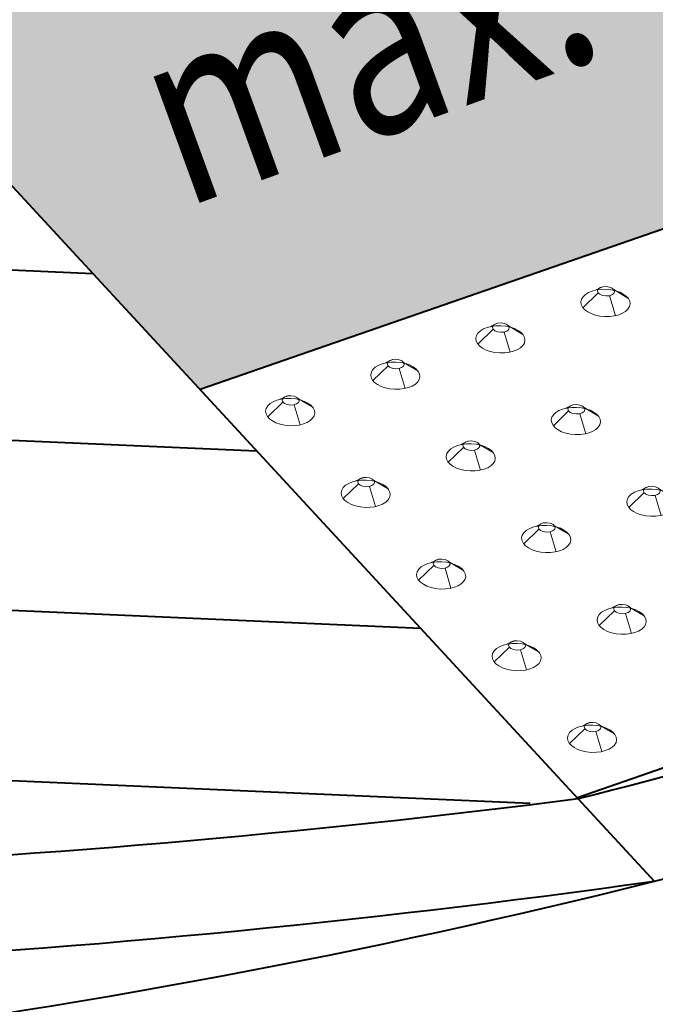
# Model space of a CAD drawing. Units: feet. Extents: x -4.4 to 12.7, y -2.8 to 11.2.
# Drawn here: x 4.1 to 4.4, y 5 to 5.4 of the extents above; entities that cross this region are included whole.
import ezdxf

# ---------------------------------------------------------------- set-up
doc = ezdxf.new("R2010")
doc.units = ezdxf.units.FT
doc.header["$MEASUREMENT"] = 0
for name, color, linetype, lineweight in [('C_DTAL', 7, 'Continuous', 30), ('C_DTAL_PATT', 252, 'Continuous', 30), ('C_DTAL_TEXT', 7, 'Continuous', 30)]:
    doc.layers.add(name, color=color, linetype=linetype, lineweight=lineweight)
doc.styles.add('Style-WORKING', font='WORKING.shx')

# ---------------------------------------------------------------- blocks, each defined once
blk = doc.blocks.new('CONE_60')
at = {"layer": 'C_DTAL_PATT', "color": 7, "lineweight": 13}
for p, q in [((-1.69729481328848, -0.2058153010151678), (-1.708842436122666, -0.2127105611094731)), ((-1.688289178164588, -0.2036064530122594), (-1.68265465683203, -0.2062873801623457)), ((-1.693782618441201, -0.2107118591789252), (-1.698629210491044, -0.226949421856693)), ((-1.684776983317311, -0.2085030111773829), (-1.672441431201776, -0.2205262409081996))]:
    blk.add_line(p, q, dxfattribs=at)
blk.add_ellipse((-1.690641933661537, -0.2166184010095193), major_axis=(-0.01987069310932364, -0.0008275872485644586), ratio=0.5543021574830145, dxfattribs=at)
at = {"layer": 'C_DTAL_PATT', "color": 7, "lineweight": 13, "extrusion": (0, 0, -1)}
blk.add_ellipse((-1.691035898302895, -0.2071591560949084), major_axis=(-0.006833271726948345, -0.0002845964414067174), ratio=0.5543021574830147, dxfattribs=at)
blk = doc.blocks.new('Feature Solid_60')
at = {"layer": 'C_DTAL_PATT', "color": 7, "lineweight": 13}
blk.add_blockref('CONE_60', (1.690635942711325, 0.2122190897165908), dxfattribs=at)
blk = doc.blocks.new('CONE_61')
at = {"layer": 'C_DTAL_PATT', "color": 7, "lineweight": 13}
for p, q in [((-1.69729481328848, -0.2058153010151678), (-1.708842436122666, -0.2127105611094731)), ((-1.688289178164589, -0.2036064530122594), (-1.68265465683203, -0.2062873801623457)), ((-1.693782618441202, -0.2107118591789234), (-1.698629210491045, -0.226949421856693)), ((-1.684776983317311, -0.2085030111773829), (-1.672441431201776, -0.2205262409081996))]:
    blk.add_line(p, q, dxfattribs=at)
blk.add_ellipse((-1.690641933661538, -0.2166184010095193), major_axis=(-0.01987069310932364, -0.0008275872485644586), ratio=0.5543021574830145, dxfattribs=at)
at = {"layer": 'C_DTAL_PATT', "color": 7, "lineweight": 13, "extrusion": (0, 0, -1)}
blk.add_ellipse((-1.691035898302895, -0.2071591560949084), major_axis=(-0.006833271726948345, -0.0002845964414067174), ratio=0.5543021574830147, dxfattribs=at)
blk = doc.blocks.new('Feature Solid_61')
at = {"layer": 'C_DTAL_PATT', "color": 7, "lineweight": 13}
blk.add_blockref('CONE_61', (1.690635942711324, 0.2122190897165908), dxfattribs=at)
blk = doc.blocks.new('CONE_62')
at = {"layer": 'C_DTAL_PATT', "color": 7, "lineweight": 13}
for p, q in [((-1.69729481328848, -0.2058153010151678), (-1.708842436122667, -0.2127105611094731)), ((-1.68828917816459, -0.2036064530122594), (-1.682654656832031, -0.2062873801623457)), ((-1.693782618441203, -0.2107118591789234), (-1.698629210491045, -0.226949421856693)), ((-1.684776983317312, -0.2085030111773829), (-1.672441431201777, -0.2205262409081996))]:
    blk.add_line(p, q, dxfattribs=at)
blk.add_ellipse((-1.690641933661539, -0.2166184010095193), major_axis=(-0.01987069310932364, -0.0008275872485644586), ratio=0.5543021574830145, dxfattribs=at)
at = {"layer": 'C_DTAL_PATT', "color": 7, "lineweight": 13, "extrusion": (0, 0, -1)}
blk.add_ellipse((-1.691035898302896, -0.2071591560949084), major_axis=(-0.006833271726948345, -0.0002845964414067174), ratio=0.5543021574830147, dxfattribs=at)
blk = doc.blocks.new('Feature Solid_62')
at = {"layer": 'C_DTAL_PATT', "color": 7, "lineweight": 13}
blk.add_blockref('CONE_62', (1.690635942711324, 0.2122190897165908), dxfattribs=at)
blk = doc.blocks.new('CONE_63')
at = {"layer": 'C_DTAL_PATT', "color": 7, "lineweight": 13}
for p, q in [((-1.69729481328848, -0.2058153010151678), (-1.708842436122666, -0.2127105611094748)), ((-1.688289178164589, -0.2036064530122612), (-1.68265465683203, -0.2062873801623475)), ((-1.693782618441202, -0.2107118591789252), (-1.698629210491045, -0.2269494218566948)), ((-1.684776983317311, -0.2085030111773847), (-1.672441431201776, -0.2205262409081996))]:
    blk.add_line(p, q, dxfattribs=at)
blk.add_ellipse((-1.690641933661538, -0.2166184010095211), major_axis=(-0.01987069310932364, -0.0008275872485644586), ratio=0.5543021574830145, dxfattribs=at)
at = {"layer": 'C_DTAL_PATT', "color": 7, "lineweight": 13, "extrusion": (0, 0, -1)}
blk.add_ellipse((-1.691035898302895, -0.2071591560949102), major_axis=(-0.006833271726948345, -0.0002845964414067174), ratio=0.5543021574830147, dxfattribs=at)
blk = doc.blocks.new('Feature Solid_63')
at = {"layer": 'C_DTAL_PATT', "color": 7, "lineweight": 13}
blk.add_blockref('CONE_63', (1.690635942711324, 0.2122190897165925), dxfattribs=at)
blk = doc.blocks.new('CONE_64')
at = {"layer": 'C_DTAL_PATT', "color": 7, "lineweight": 13}
for p, q in [((-1.69729481328848, -0.2058153010151678), (-1.708842436122666, -0.2127105611094748)), ((-1.688289178164589, -0.2036064530122612), (-1.682654656832031, -0.2062873801623475)), ((-1.693782618441202, -0.2107118591789252), (-1.698629210491045, -0.2269494218566948)), ((-1.684776983317311, -0.2085030111773847), (-1.672441431201777, -0.2205262409081996))]:
    blk.add_line(p, q, dxfattribs=at)
blk.add_ellipse((-1.690641933661538, -0.2166184010095211), major_axis=(-0.01987069310932364, -0.0008275872485644586), ratio=0.5543021574830145, dxfattribs=at)
at = {"layer": 'C_DTAL_PATT', "color": 7, "lineweight": 13, "extrusion": (0, 0, -1)}
blk.add_ellipse((-1.691035898302895, -0.2071591560949102), major_axis=(-0.006833271726948345, -0.0002845964414067174), ratio=0.5543021574830147, dxfattribs=at)
blk = doc.blocks.new('Feature Solid_64')
at = {"layer": 'C_DTAL_PATT', "color": 7, "lineweight": 13}
blk.add_blockref('CONE_64', (1.690635942711324, 0.2122190897165925), dxfattribs=at)
blk = doc.blocks.new('CONE_65')
at = {"layer": 'C_DTAL_PATT', "color": 7, "lineweight": 13}
for p, q in [((-1.69729481328848, -0.2058153010151678), (-1.708842436122666, -0.2127105611094731)), ((-1.688289178164589, -0.2036064530122594), (-1.682654656832031, -0.2062873801623457)), ((-1.693782618441202, -0.2107118591789234), (-1.698629210491045, -0.226949421856693)), ((-1.684776983317311, -0.2085030111773829), (-1.672441431201776, -0.2205262409081996))]:
    blk.add_line(p, q, dxfattribs=at)
blk.add_ellipse((-1.690641933661538, -0.2166184010095193), major_axis=(-0.01987069310932364, -0.0008275872485644586), ratio=0.5543021574830145, dxfattribs=at)
at = {"layer": 'C_DTAL_PATT', "color": 7, "lineweight": 13, "extrusion": (0, 0, -1)}
blk.add_ellipse((-1.691035898302895, -0.2071591560949084), major_axis=(-0.006833271726948345, -0.0002845964414067174), ratio=0.5543021574830147, dxfattribs=at)
blk = doc.blocks.new('Feature Solid_65')
at = {"layer": 'C_DTAL_PATT', "color": 7, "lineweight": 13}
blk.add_blockref('CONE_65', (1.690635942711324, 0.2122190897165908), dxfattribs=at)
blk = doc.blocks.new('CONE_66')
at = {"layer": 'C_DTAL_PATT', "color": 7, "lineweight": 13}
for p, q in [((-1.697294813288481, -0.2058153010151678), (-1.708842436122668, -0.2127105611094731)), ((-1.68828917816459, -0.2036064530122594), (-1.682654656832032, -0.2062873801623457)), ((-1.693782618441203, -0.2107118591789234), (-1.698629210491045, -0.226949421856693)), ((-1.684776983317311, -0.2085030111773829), (-1.672441431201777, -0.2205262409081996))]:
    blk.add_line(p, q, dxfattribs=at)
blk.add_ellipse((-1.690641933661539, -0.2166184010095193), major_axis=(-0.01987069310932364, -0.0008275872485644586), ratio=0.5543021574830145, dxfattribs=at)
at = {"layer": 'C_DTAL_PATT', "color": 7, "lineweight": 13, "extrusion": (0, 0, -1)}
blk.add_ellipse((-1.691035898302896, -0.2071591560949084), major_axis=(-0.006833271726948345, -0.0002845964414067174), ratio=0.5543021574830147, dxfattribs=at)
blk = doc.blocks.new('Feature Solid_66')
at = {"layer": 'C_DTAL_PATT', "color": 7, "lineweight": 13}
blk.add_blockref('CONE_66', (1.690635942711324, 0.2122190897165908), dxfattribs=at)
blk = doc.blocks.new('CONE_79')
at = {"layer": 'C_DTAL_PATT', "color": 7, "lineweight": 13}
for p, q in [((-1.697294813288481, -0.2058153010151678), (-1.708842436122668, -0.2127105611094748)), ((-1.68828917816459, -0.2036064530122594), (-1.682654656832032, -0.2062873801623475)), ((-1.693782618441203, -0.2107118591789252), (-1.698629210491045, -0.2269494218566948)), ((-1.684776983317313, -0.2085030111773847), (-1.672441431201777, -0.2205262409081996))]:
    blk.add_line(p, q, dxfattribs=at)
blk.add_ellipse((-1.690641933661539, -0.2166184010095211), major_axis=(-0.01987069310932364, -0.0008275872485644586), ratio=0.5543021574830145, dxfattribs=at)
at = {"layer": 'C_DTAL_PATT', "color": 7, "lineweight": 13, "extrusion": (0, 0, -1)}
blk.add_ellipse((-1.691035898302896, -0.2071591560949084), major_axis=(-0.006833271726948345, -0.0002845964414067174), ratio=0.5543021574830147, dxfattribs=at)
blk = doc.blocks.new('Feature Solid_79')
at = {"layer": 'C_DTAL_PATT', "color": 7, "lineweight": 13}
blk.add_blockref('CONE_79', (1.690635942711324, 0.2122190897165925), dxfattribs=at)
blk = doc.blocks.new('CONE_80')
at = {"layer": 'C_DTAL_PATT', "color": 7, "lineweight": 13}
for p, q in [((-1.69729481328848, -0.2058153010151678), (-1.708842436122666, -0.2127105611094731)), ((-1.68828917816459, -0.2036064530122594), (-1.68265465683203, -0.2062873801623457)), ((-1.693782618441203, -0.2107118591789234), (-1.698629210491045, -0.226949421856693)), ((-1.684776983317311, -0.2085030111773829), (-1.672441431201777, -0.2205262409081996))]:
    blk.add_line(p, q, dxfattribs=at)
blk.add_ellipse((-1.690641933661539, -0.2166184010095193), major_axis=(-0.01987069310932364, -0.0008275872485644586), ratio=0.5543021574830145, dxfattribs=at)
at = {"layer": 'C_DTAL_PATT', "color": 7, "lineweight": 13, "extrusion": (0, 0, -1)}
blk.add_ellipse((-1.691035898302896, -0.2071591560949084), major_axis=(-0.006833271726948345, -0.0002845964414067174), ratio=0.5543021574830147, dxfattribs=at)
blk = doc.blocks.new('Feature Solid_80')
at = {"layer": 'C_DTAL_PATT', "color": 7, "lineweight": 13}
blk.add_blockref('CONE_80', (1.690635942711324, 0.2122190897165908), dxfattribs=at)
blk = doc.blocks.new('CONE_81')
at = {"layer": 'C_DTAL_PATT', "color": 7, "lineweight": 13}
for p, q in [((-1.69729481328848, -0.2058153010151678), (-1.708842436122666, -0.2127105611094748)), ((-1.688289178164588, -0.2036064530122612), (-1.68265465683203, -0.2062873801623475)), ((-1.693782618441201, -0.2107118591789252), (-1.698629210491045, -0.2269494218566948)), ((-1.684776983317311, -0.2085030111773847), (-1.672441431201776, -0.2205262409081996))]:
    blk.add_line(p, q, dxfattribs=at)
blk.add_ellipse((-1.690641933661537, -0.2166184010095211), major_axis=(-0.01987069310932364, -0.0008275872485644586), ratio=0.5543021574830145, dxfattribs=at)
at = {"layer": 'C_DTAL_PATT', "color": 7, "lineweight": 13, "extrusion": (0, 0, -1)}
blk.add_ellipse((-1.691035898302895, -0.2071591560949102), major_axis=(-0.006833271726948345, -0.0002845964414067174), ratio=0.5543021574830147, dxfattribs=at)
blk = doc.blocks.new('Feature Solid_81')
at = {"layer": 'C_DTAL_PATT', "color": 7, "lineweight": 13}
blk.add_blockref('CONE_81', (1.690635942711324, 0.2122190897165925), dxfattribs=at)
blk = doc.blocks.new('CONE_82')
at = {"layer": 'C_DTAL_PATT', "color": 7, "lineweight": 13}
for p, q in [((-1.69729481328848, -0.2058153010151678), (-1.708842436122666, -0.2127105611094731)), ((-1.68828917816459, -0.2036064530122594), (-1.682654656832031, -0.2062873801623475)), ((-1.693782618441203, -0.2107118591789252), (-1.698629210491045, -0.226949421856693)), ((-1.684776983317312, -0.2085030111773829), (-1.672441431201777, -0.2205262409081996))]:
    blk.add_line(p, q, dxfattribs=at)
blk.add_ellipse((-1.690641933661539, -0.2166184010095193), major_axis=(-0.01987069310932364, -0.0008275872485644586), ratio=0.5543021574830145, dxfattribs=at)
at = {"layer": 'C_DTAL_PATT', "color": 7, "lineweight": 13, "extrusion": (0, 0, -1)}
blk.add_ellipse((-1.691035898302896, -0.2071591560949084), major_axis=(-0.006833271726948345, -0.0002845964414067174), ratio=0.5543021574830147, dxfattribs=at)
blk = doc.blocks.new('Feature Solid_82')
at = {"layer": 'C_DTAL_PATT', "color": 7, "lineweight": 13}
blk.add_blockref('CONE_82', (1.690635942711324, 0.2122190897165925), dxfattribs=at)
blk = doc.blocks.new('CONE_83')
at = {"layer": 'C_DTAL_PATT', "color": 7, "lineweight": 13}
for p, q in [((-1.69729481328848, -0.2058153010151678), (-1.708842436122666, -0.2127105611094731)), ((-1.688289178164588, -0.2036064530122594), (-1.68265465683203, -0.2062873801623457)), ((-1.693782618441201, -0.2107118591789234), (-1.698629210491044, -0.226949421856693)), ((-1.684776983317311, -0.2085030111773829), (-1.672441431201776, -0.2205262409081996))]:
    blk.add_line(p, q, dxfattribs=at)
blk.add_ellipse((-1.690641933661537, -0.2166184010095193), major_axis=(-0.01987069310932364, -0.0008275872485644586), ratio=0.5543021574830145, dxfattribs=at)
at = {"layer": 'C_DTAL_PATT', "color": 7, "lineweight": 13, "extrusion": (0, 0, -1)}
blk.add_ellipse((-1.691035898302895, -0.2071591560949084), major_axis=(-0.006833271726948345, -0.0002845964414067174), ratio=0.5543021574830147, dxfattribs=at)
blk = doc.blocks.new('Feature Solid_83')
at = {"layer": 'C_DTAL_PATT', "color": 7, "lineweight": 13}
blk.add_blockref('CONE_83', (1.690635942711324, 0.2122190897165908), dxfattribs=at)
blk = doc.blocks.new('CONE_85')
at = {"layer": 'C_DTAL_PATT', "color": 7, "lineweight": 13}
for p, q in [((-1.69729481328848, -0.205815301015166), (-1.708842436122666, -0.2127105611094731)), ((-1.68828917816459, -0.2036064530122594), (-1.68265465683203, -0.2062873801623457)), ((-1.693782618441203, -0.2107118591789234), (-1.698629210491045, -0.226949421856693)), ((-1.684776983317311, -0.2085030111773829), (-1.672441431201776, -0.2205262409081996))]:
    blk.add_line(p, q, dxfattribs=at)
blk.add_ellipse((-1.690641933661537, -0.2166184010095193), major_axis=(-0.01987069310932364, -0.0008275872485644586), ratio=0.5543021574830145, dxfattribs=at)
at = {"layer": 'C_DTAL_PATT', "color": 7, "lineweight": 13, "extrusion": (0, 0, -1)}
blk.add_ellipse((-1.691035898302896, -0.2071591560949084), major_axis=(-0.006833271726948345, -0.0002845964414067174), ratio=0.5543021574830147, dxfattribs=at)
blk = doc.blocks.new('Feature Solid_85')
at = {"layer": 'C_DTAL_PATT', "color": 7, "lineweight": 13}
blk.add_blockref('CONE_85', (1.690635942711325, 0.2122190897165908), dxfattribs=at)

msp = doc.modelspace()

# ---------------------------------------------------------------- hatches: boundary and pattern name
at = {"layer": 'C_DTAL_PATT', "linetype": 'Continuous', "lineweight": 40}
msp.add_hatch(color=252, dxfattribs=at).paths.add_polyline_path([(4.21343296167031, 5.226072896181792), (4.20178803382665, 5.238681224846095), (4.135140338694304, 5.310842775020749), (4.06849264356345, 5.383004325196147), (4.00184494843185, 5.455165875370801), (3.935197253299505, 5.5273274255462), (3.904764959738404, 5.560277424408496), (4.368225276053697, 5.720790602761507), (4.38828024186343, 5.699076374264807), (4.439762183058262, 5.643335035926849), (4.491244124253094, 5.587593697588891), (4.542726065448671, 5.531852359250188), (4.594208006643504, 5.476111020912231), (4.645689947838337, 5.420369682574273), (4.676852558413148, 5.386628809965402), (4.213468245302141, 5.226105483795703)])

# ---------------------------------------------------------------- linework, layer by layer
at = {"layer": 'C_DTAL', "color": 7, "linetype": 'Continuous', "lineweight": 40}
for p, q in [((3.904764959738404, 5.560277424408496), (4.413898894386739, 5.009022142460197)), ((4.676900799208879, 5.386645521305502), (4.213468245302141, 5.226105483795703)), ((4.843305166940391, 5.206486844300479), (4.379872613033653, 5.04594680679068))]:
    msp.add_line(p, q, dxfattribs=at)
at = {"layer": 'C_DTAL', "color": 7, "linetype": 'Continuous', "lineweight": 40, "extrusion": (0, 0, -1)}
for centre, start in [((-3.820697581635416, 9.421461541949213), 262.7131244325078), ((-3.800193385581673, 9.377774746184796), 262.0036348869707)]:
    msp.add_arc(centre, 4.411647511313844, start, 272.2435328051943, dxfattribs=at)
for centre, start_param, end_param in [((3.574221473944932, 6.120304803339392), 0.7853981633972316, 2.356194490192345), ((3.540582049801946, 6.156727263087779), 0.9013656571607732, 1.159442408367852)]:
    msp.add_ellipse(centre, major_axis=(2.099977530240428, 0), ratio=0.5773502691896256, start_param=start_param, end_param=end_param, dxfattribs=at)
at = {"layer": 'C_DTAL_PATT', "color": 7, "lineweight": 40}
for p, q in [((3.779851726124436, 5.294133903793246), (4.166149889400602, 5.277267761740834)), ((3.745324814360589, 5.220569929928333), (4.238398554667831, 5.199041865503788)), ((3.710797902596742, 5.14700595606491), (4.310647219935805, 5.120815969266743)), ((3.676270990832895, 5.073441982201487), (4.359100138419866, 5.043629017772526))]:
    msp.add_line(p, q, dxfattribs=at)
at = {"layer": 'C_DTAL_TEXT', "color": 7, "lineweight": 40, "extrusion": (0, 0, -1)}
msp.add_ellipse((3.574221473944932, 6.120304803339392), major_axis=(2.299977530240428, 0), ratio=0.6141027787470726, start_param=0.7853981633972316, end_param=2.356194490192345, dxfattribs=at)

# ---------------------------------------------------------------- block references
at = {"layer": 'C_DTAL_PATT', "color": 7, "lineweight": 13, "extrusion": (0, 0, -1), "xscale": 0.5451, "yscale": 0.5451, "zscale": 0.5451}
for name, p in [('Feature Solid_60', (-4.392277123313398, 5.266666409797222)), ('Feature Solid_61', (-4.345929300697148, 5.250610823890567)), ('Feature Solid_62', (-4.299581478083134, 5.234555237983913)), ('Feature Solid_63', (-4.253233655467629, 5.218499652077258)), ('Feature Solid_66', (-4.379210174243152, 5.214579088490456)), ('Feature Solid_65', (-4.332862351629138, 5.198523502583802)), ('Feature Solid_64', (-4.286514529012889, 5.182467916677147)), ('Feature Solid_79', (-4.412491047789902, 5.178547353088111)), ('Feature Solid_80', (-4.366143225175888, 5.162491767182201)), ('Feature Solid_81', (-4.319795402560383, 5.146436181275547)), ('Feature Solid_83', (-4.399424098721892, 5.126460031782091)), ('Feature Solid_82', (-4.353076276106387, 5.110404445874691)), ('Feature Solid_85', (-4.386357149652392, 5.074372710473836))]:
    msp.add_blockref(name, p, dxfattribs=at)

# ---------------------------------------------------------------- texts
at = {"layer": 'C_DTAL_TEXT', "color": 7, "linetype": 'Continuous', "lineweight": 40, "insert": (4.137208526644856, 5.493587552377582), "char_height": 0.07999999999999999, "attachment_point": 1, "rotation": 20.00000579977472, "line_spacing_factor": 0.8999999999999999, "style": 'Style-WORKING'}
msp.add_mtext('\\W0.812500x;8.3%\\Pmax.', dxfattribs=at)

doc.saveas('drawing.dxf')
